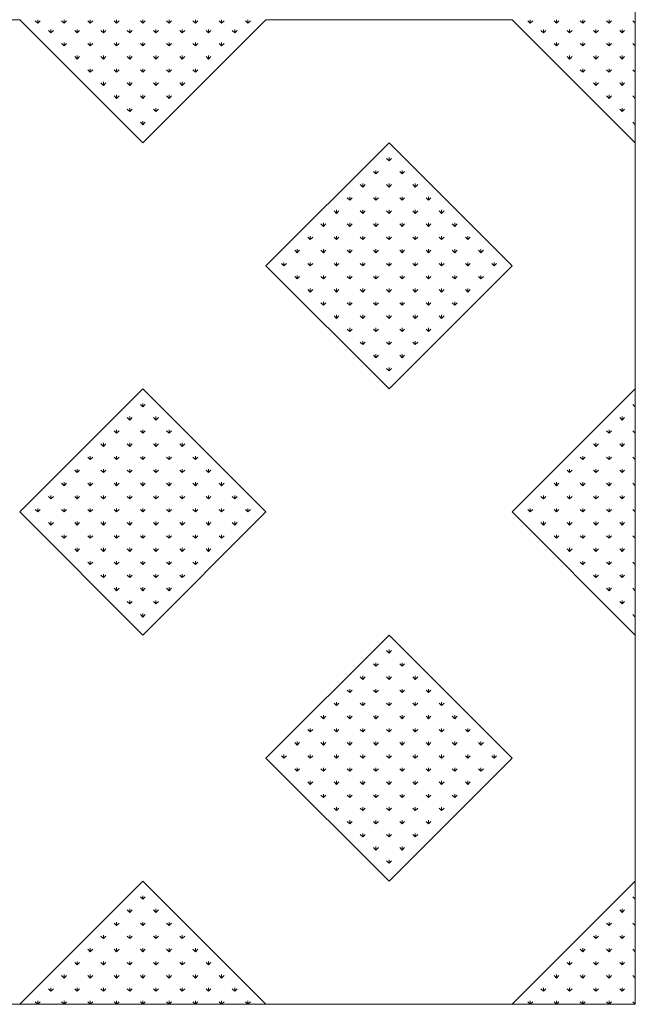
# Model space of a CAD drawing. Units: inches. Extents: x -375 to 10285, y -2258 to 1288.
# Drawn here: x 1680 to 2012, y -745 to -214 of the extents above; entities that cross this region are included whole.
import ezdxf
from ezdxf.xclip import XClip

# ---------------------------------------------------------------- set-up
doc = ezdxf.new("R2010")
doc.units = ezdxf.units.IN
doc.header["$MEASUREMENT"] = 0
doc.header["$XCLIPFRAME"] = 0
doc.layers.add('cao do doi', color=7, linetype='Continuous', lineweight=18)

# ---------------------------------------------------------------- blocks, each defined once
blk = doc.blocks.new('r')
for p, q in [((464.04, 530.33), (331.46, 530.33)), ((464.04, 530.33), (530.33, 464.04)), ((530.33, 464.04), (596.62, 530.33)), ((729.2, 530.33), (596.62, 530.33)), ((729.2, 530.33), (795.5, 464.04)), ((662.91, 464.04), (596.62, 397.75)), ((729.2, 397.75), (662.91, 464.04)), ((596.62, 397.75), (662.91, 331.46)), ((662.91, 331.46), (729.2, 397.75)), ((530.33, 331.46), (464.04, 265.17)), ((596.62, 265.17), (530.33, 331.46)), ((795.5, 331.46), (729.2, 265.17)), ((464.04, 265.17), (530.33, 198.87)), ((530.33, 198.87), (596.62, 265.17)), ((729.2, 265.17), (795.5, 198.87)), ((662.91, 198.87), (596.62, 132.58)), ((729.2, 132.58), (662.91, 198.87)), ((596.62, 132.58), (662.91, 66.29)), ((662.91, 66.29), (729.2, 132.58)), ((530.33, 66.29), (464.04, 0)), ((596.62, 0), (530.33, 66.29)), ((795.5, 66.29), (729.2, 0))]:
    blk.add_line(p, q)
at = {"color": 3}
for p, q in [((473.76, 528.46), (472.44, 529.78)), ((473.76, 528.46), (473.76, 530.33)), ((473.76, 528.46), (475.09, 529.78)), ((480.83, 523.26), (480.83, 525.13)), ((487.9, 528.46), (486.58, 529.78)), ((487.9, 528.46), (487.9, 530.33)), ((487.9, 528.46), (489.23, 529.78)), ((494.97, 523.26), (494.97, 525.13)), ((502.05, 528.46), (500.72, 529.78)), ((502.05, 528.46), (502.05, 530.33)), ((502.05, 528.46), (503.37, 529.78)), ((509.12, 523.26), (509.12, 525.13)), ((516.19, 528.46), (514.86, 529.78)), ((516.19, 528.46), (516.19, 530.33)), ((516.19, 528.46), (517.51, 529.78)), ((523.26, 523.26), (523.26, 525.13)), ((530.33, 528.46), (529, 529.78)), ((530.33, 528.46), (530.33, 530.33)), ((530.33, 528.46), (531.66, 529.78)), ((537.4, 523.26), (537.4, 525.13)), ((544.47, 528.46), (543.15, 529.78)), ((544.47, 528.46), (544.47, 530.33)), ((544.47, 528.46), (545.8, 529.78)), ((551.54, 523.26), (551.54, 525.13)), ((558.61, 528.46), (557.29, 529.78)), ((558.61, 528.46), (558.61, 530.33)), ((558.61, 528.46), (559.94, 529.78)), ((565.69, 523.26), (565.69, 525.13)), ((572.76, 528.46), (571.43, 529.78)), ((572.76, 528.46), (572.76, 530.33)), ((572.76, 528.46), (574.08, 529.78)), ((579.83, 523.26), (579.83, 525.13)), ((586.9, 528.46), (585.57, 529.78)), ((586.9, 528.46), (586.9, 530.33)), ((586.9, 528.46), (588.22, 529.78)), ((738.93, 528.46), (737.6, 529.78)), ((738.93, 528.46), (738.93, 530.33)), ((738.93, 528.46), (740.25, 529.78)), ((746, 523.26), (746, 525.13)), ((753.07, 528.46), (751.74, 529.78)), ((753.07, 528.46), (753.07, 530.33)), ((753.07, 528.46), (754.39, 529.78)), ((760.14, 523.26), (760.14, 525.13)), ((767.21, 528.46), (765.89, 529.78)), ((767.21, 528.46), (767.21, 530.33)), ((767.21, 528.46), (768.54, 529.78)), ((774.28, 523.26), (774.28, 525.13)), ((781.35, 528.46), (780.03, 529.78)), ((781.35, 528.46), (781.35, 530.33)), ((781.35, 528.46), (782.68, 529.78)), ((788.42, 523.26), (788.42, 525.13)), ((795.5, 528.46), (794.17, 529.78)), ((480.83, 523.26), (479.51, 524.58)), ((480.83, 523.26), (482.16, 524.58)), ((494.97, 523.26), (493.65, 524.58)), ((494.97, 523.26), (496.3, 524.58)), ((509.12, 523.26), (507.79, 524.58)), ((509.12, 523.26), (510.44, 524.58)), ((523.26, 523.26), (521.93, 524.58)), ((523.26, 523.26), (524.58, 524.58)), ((537.4, 523.26), (536.08, 524.58)), ((537.4, 523.26), (538.73, 524.58)), ((551.54, 523.26), (550.22, 524.58)), ((551.54, 523.26), (552.87, 524.58)), ((565.69, 523.26), (564.36, 524.58)), ((565.69, 523.26), (567.01, 524.58)), ((579.83, 523.26), (578.5, 524.58)), ((579.83, 523.26), (581.15, 524.58)), ((746, 523.26), (744.67, 524.58)), ((746, 523.26), (747.32, 524.58)), ((760.14, 523.26), (758.81, 524.58)), ((760.14, 523.26), (761.47, 524.58)), ((774.28, 523.26), (772.96, 524.58)), ((774.28, 523.26), (775.61, 524.58)), ((788.42, 523.26), (787.1, 524.58)), ((788.42, 523.26), (789.75, 524.58)), ((487.9, 516.19), (486.58, 517.51)), ((487.9, 516.19), (487.9, 518.06)), ((487.9, 516.19), (489.23, 517.51)), ((502.05, 516.19), (500.72, 517.51)), ((502.05, 516.19), (502.05, 518.06)), ((502.05, 516.19), (503.37, 517.51)), ((516.19, 516.19), (514.86, 517.51)), ((516.19, 516.19), (516.19, 518.06)), ((516.19, 516.19), (517.51, 517.51)), ((530.33, 516.19), (529, 517.51)), ((530.33, 516.19), (530.33, 518.06)), ((530.33, 516.19), (531.66, 517.51)), ((544.47, 516.19), (543.15, 517.51)), ((544.47, 516.19), (544.47, 518.06)), ((544.47, 516.19), (545.8, 517.51)), ((558.61, 516.19), (557.29, 517.51)), ((558.61, 516.19), (558.61, 518.06)), ((558.61, 516.19), (559.94, 517.51)), ((572.76, 516.19), (571.43, 517.51)), ((572.76, 516.19), (572.76, 518.06)), ((572.76, 516.19), (574.08, 517.51)), ((753.07, 516.19), (751.74, 517.51)), ((753.07, 516.19), (753.07, 518.06)), ((753.07, 516.19), (754.39, 517.51)), ((767.21, 516.19), (765.89, 517.51)), ((767.21, 516.19), (767.21, 518.06)), ((767.21, 516.19), (768.54, 517.51)), ((781.35, 516.19), (780.03, 517.51)), ((781.35, 516.19), (781.35, 518.06)), ((781.35, 516.19), (782.68, 517.51)), ((795.5, 516.19), (794.17, 517.51)), ((494.97, 509.12), (493.65, 510.44)), ((494.97, 509.12), (494.97, 510.99)), ((494.97, 509.12), (496.3, 510.44)), ((509.12, 509.12), (507.79, 510.44)), ((509.12, 509.12), (509.12, 510.99)), ((509.12, 509.12), (510.44, 510.44)), ((523.26, 509.12), (521.93, 510.44)), ((523.26, 509.12), (523.26, 510.99)), ((523.26, 509.12), (524.58, 510.44)), ((537.4, 509.12), (536.08, 510.44)), ((537.4, 509.12), (537.4, 510.99)), ((537.4, 509.12), (538.73, 510.44)), ((551.54, 509.12), (550.22, 510.44)), ((551.54, 509.12), (551.54, 510.99)), ((551.54, 509.12), (552.87, 510.44)), ((565.69, 509.12), (564.36, 510.44)), ((565.69, 509.12), (565.69, 510.99)), ((565.69, 509.12), (567.01, 510.44)), ((760.14, 509.12), (758.81, 510.44)), ((760.14, 509.12), (760.14, 510.99)), ((760.14, 509.12), (761.47, 510.44)), ((774.28, 509.12), (772.96, 510.44)), ((774.28, 509.12), (774.28, 510.99)), ((774.28, 509.12), (775.61, 510.44)), ((788.42, 509.12), (787.1, 510.44)), ((788.42, 509.12), (788.42, 510.99)), ((788.42, 509.12), (789.75, 510.44)), ((502.05, 502.05), (502.05, 503.92)), ((516.19, 502.05), (516.19, 503.92)), ((530.33, 502.05), (530.33, 503.92)), ((544.47, 502.05), (544.47, 503.92)), ((558.61, 502.05), (558.61, 503.92)), ((767.21, 502.05), (767.21, 503.92)), ((781.35, 502.05), (781.35, 503.92)), ((502.05, 502.05), (500.72, 503.37)), ((502.05, 502.05), (503.37, 503.37)), ((516.19, 502.05), (514.86, 503.37)), ((516.19, 502.05), (517.51, 503.37)), ((530.33, 502.05), (529, 503.37)), ((530.33, 502.05), (531.66, 503.37)), ((544.47, 502.05), (543.15, 503.37)), ((544.47, 502.05), (545.8, 503.37)), ((558.61, 502.05), (557.29, 503.37)), ((558.61, 502.05), (559.94, 503.37)), ((767.21, 502.05), (765.89, 503.37)), ((767.21, 502.05), (768.54, 503.37)), ((781.35, 502.05), (780.03, 503.37)), ((781.35, 502.05), (782.68, 503.37)), ((795.5, 502.05), (794.17, 503.37)), ((509.12, 494.97), (507.79, 496.3)), ((509.12, 494.97), (509.12, 496.85)), ((509.12, 494.97), (510.44, 496.3)), ((523.26, 494.97), (521.93, 496.3)), ((523.26, 494.97), (523.26, 496.85)), ((523.26, 494.97), (524.58, 496.3)), ((537.4, 494.97), (536.08, 496.3)), ((537.4, 494.97), (537.4, 496.85)), ((537.4, 494.97), (538.73, 496.3)), ((551.54, 494.97), (550.22, 496.3)), ((551.54, 494.97), (551.54, 496.85)), ((551.54, 494.97), (552.87, 496.3)), ((774.28, 494.97), (772.96, 496.3)), ((774.28, 494.97), (774.28, 496.85)), ((774.28, 494.97), (775.61, 496.3)), ((788.42, 494.97), (787.1, 496.3)), ((788.42, 494.97), (788.42, 496.85)), ((788.42, 494.97), (789.75, 496.3)), ((516.19, 487.9), (514.86, 489.23)), ((516.19, 487.9), (516.19, 489.78)), ((516.19, 487.9), (517.51, 489.23)), ((530.33, 487.9), (529, 489.23)), ((530.33, 487.9), (530.33, 489.78)), ((530.33, 487.9), (531.66, 489.23)), ((544.47, 487.9), (543.15, 489.23)), ((544.47, 487.9), (544.47, 489.78)), ((544.47, 487.9), (545.8, 489.23)), ((781.35, 487.9), (780.03, 489.23)), ((781.35, 487.9), (781.35, 489.78)), ((781.35, 487.9), (782.68, 489.23)), ((795.5, 487.9), (794.17, 489.23)), ((523.26, 480.83), (523.26, 482.71)), ((537.4, 480.83), (537.4, 482.71)), ((788.42, 480.83), (788.42, 482.71)), ((523.26, 480.83), (521.93, 482.16)), ((523.26, 480.83), (524.58, 482.16)), ((537.4, 480.83), (536.08, 482.16)), ((537.4, 480.83), (538.73, 482.16)), ((788.42, 480.83), (787.1, 482.16)), ((788.42, 480.83), (789.75, 482.16)), ((530.33, 473.76), (529, 475.09)), ((530.33, 473.76), (530.33, 475.64)), ((530.33, 473.76), (531.66, 475.09)), ((795.5, 473.76), (794.17, 475.09)), ((662.91, 454.32), (662.91, 456.19)), ((662.91, 454.32), (661.59, 455.64)), ((662.91, 454.32), (664.24, 455.64)), ((655.84, 447.25), (654.52, 448.57)), ((655.84, 447.25), (655.84, 449.12)), ((655.84, 447.25), (657.17, 448.57)), ((669.98, 447.25), (668.66, 448.57)), ((669.98, 447.25), (669.98, 449.12)), ((669.98, 447.25), (671.31, 448.57)), ((648.77, 440.17), (647.44, 441.5)), ((648.77, 440.17), (648.77, 442.05)), ((648.77, 440.17), (650.1, 441.5)), ((662.91, 440.17), (661.59, 441.5)), ((662.91, 440.17), (662.91, 442.05)), ((662.91, 440.17), (664.24, 441.5)), ((677.05, 440.17), (675.73, 441.5)), ((677.05, 440.17), (677.05, 442.05)), ((677.05, 440.17), (678.38, 441.5)), ((641.7, 433.1), (641.7, 434.98)), ((655.84, 433.1), (655.84, 434.98)), ((669.98, 433.1), (669.98, 434.98)), ((684.13, 433.1), (684.13, 434.98)), ((641.7, 433.1), (640.37, 434.43)), ((641.7, 433.1), (643.03, 434.43)), ((655.84, 433.1), (654.52, 434.43)), ((655.84, 433.1), (657.17, 434.43)), ((669.98, 433.1), (668.66, 434.43)), ((669.98, 433.1), (671.31, 434.43)), ((684.13, 433.1), (682.8, 434.43)), ((684.13, 433.1), (685.45, 434.43)), ((634.63, 426.03), (633.3, 427.36)), ((634.63, 426.03), (634.63, 427.91)), ((634.63, 426.03), (635.95, 427.36)), ((648.77, 426.03), (647.44, 427.36)), ((648.77, 426.03), (648.77, 427.91)), ((648.77, 426.03), (650.1, 427.36)), ((662.91, 426.03), (661.59, 427.36)), ((662.91, 426.03), (662.91, 427.91)), ((662.91, 426.03), (664.24, 427.36)), ((677.05, 426.03), (675.73, 427.36)), ((677.05, 426.03), (677.05, 427.91)), ((677.05, 426.03), (678.38, 427.36)), ((691.2, 426.03), (689.87, 427.36)), ((691.2, 426.03), (691.2, 427.91)), ((691.2, 426.03), (692.52, 427.36)), ((627.56, 418.96), (626.23, 420.29)), ((627.56, 418.96), (627.56, 420.84)), ((627.56, 418.96), (628.88, 420.29)), ((641.7, 418.96), (640.37, 420.29)), ((641.7, 418.96), (641.7, 420.84)), ((641.7, 418.96), (643.03, 420.29)), ((655.84, 418.96), (654.52, 420.29)), ((655.84, 418.96), (655.84, 420.84)), ((655.84, 418.96), (657.17, 420.29)), ((669.98, 418.96), (668.66, 420.29)), ((669.98, 418.96), (669.98, 420.84)), ((669.98, 418.96), (671.31, 420.29)), ((684.13, 418.96), (682.8, 420.29)), ((684.13, 418.96), (684.13, 420.84)), ((684.13, 418.96), (685.45, 420.29)), ((698.27, 418.96), (696.94, 420.29)), ((698.27, 418.96), (698.27, 420.84)), ((698.27, 418.96), (699.59, 420.29)), ((620.49, 411.89), (620.49, 413.76)), ((634.63, 411.89), (634.63, 413.76)), ((648.77, 411.89), (648.77, 413.76)), ((662.91, 411.89), (662.91, 413.76)), ((677.05, 411.89), (677.05, 413.76)), ((691.2, 411.89), (691.2, 413.76)), ((705.34, 411.89), (705.34, 413.76)), ((620.49, 411.89), (619.16, 413.22)), ((620.49, 411.89), (621.81, 413.22)), ((634.63, 411.89), (633.3, 413.22)), ((634.63, 411.89), (635.95, 413.22)), ((648.77, 411.89), (647.44, 413.22)), ((648.77, 411.89), (650.1, 413.22)), ((662.91, 411.89), (661.59, 413.22)), ((662.91, 411.89), (664.24, 413.22)), ((677.05, 411.89), (675.73, 413.22)), ((677.05, 411.89), (678.38, 413.22)), ((691.2, 411.89), (689.87, 413.22)), ((691.2, 411.89), (692.52, 413.22)), ((705.34, 411.89), (704.01, 413.22)), ((705.34, 411.89), (706.66, 413.22)), ((613.42, 404.82), (612.09, 406.14)), ((613.42, 404.82), (613.42, 406.69)), ((613.42, 404.82), (614.74, 406.14)), ((627.56, 404.82), (626.23, 406.14)), ((627.56, 404.82), (627.56, 406.69)), ((627.56, 404.82), (628.88, 406.14)), ((641.7, 404.82), (640.37, 406.14)), ((641.7, 404.82), (641.7, 406.69)), ((641.7, 404.82), (643.03, 406.14)), ((655.84, 404.82), (654.52, 406.14)), ((655.84, 404.82), (655.84, 406.69)), ((655.84, 404.82), (657.17, 406.14)), ((669.98, 404.82), (668.66, 406.14)), ((669.98, 404.82), (669.98, 406.69)), ((669.98, 404.82), (671.31, 406.14)), ((684.13, 404.82), (682.8, 406.14)), ((684.13, 404.82), (684.13, 406.69)), ((684.13, 404.82), (685.45, 406.14)), ((698.27, 404.82), (696.94, 406.14)), ((698.27, 404.82), (698.27, 406.69)), ((698.27, 404.82), (699.59, 406.14)), ((712.41, 404.82), (711.08, 406.14)), ((712.41, 404.82), (712.41, 406.69)), ((712.41, 404.82), (713.74, 406.14)), ((606.34, 397.75), (605.02, 399.07)), ((606.34, 397.75), (606.34, 399.62)), ((606.34, 397.75), (607.67, 399.07)), ((620.49, 397.75), (619.16, 399.07)), ((620.49, 397.75), (620.49, 399.62)), ((620.49, 397.75), (621.81, 399.07)), ((634.63, 397.75), (633.3, 399.07)), ((634.63, 397.75), (634.63, 399.62)), ((634.63, 397.75), (635.95, 399.07)), ((648.77, 397.75), (647.44, 399.07)), ((648.77, 397.75), (648.77, 399.62)), ((648.77, 397.75), (650.1, 399.07)), ((662.91, 397.75), (661.59, 399.07)), ((662.91, 397.75), (662.91, 399.62)), ((662.91, 397.75), (664.24, 399.07)), ((677.05, 397.75), (675.73, 399.07)), ((677.05, 397.75), (677.05, 399.62)), ((677.05, 397.75), (678.38, 399.07)), ((691.2, 397.75), (689.87, 399.07)), ((691.2, 397.75), (691.2, 399.62)), ((691.2, 397.75), (692.52, 399.07)), ((705.34, 397.75), (704.01, 399.07)), ((705.34, 397.75), (705.34, 399.62)), ((705.34, 397.75), (706.66, 399.07)), ((719.48, 397.75), (718.16, 399.07)), ((719.48, 397.75), (719.48, 399.62)), ((719.48, 397.75), (720.81, 399.07)), ((613.42, 390.68), (613.42, 392.55)), ((627.56, 390.68), (627.56, 392.55)), ((641.7, 390.68), (641.7, 392.55)), ((655.84, 390.68), (655.84, 392.55)), ((669.98, 390.68), (669.98, 392.55)), ((684.13, 390.68), (684.13, 392.55)), ((698.27, 390.68), (698.27, 392.55)), ((712.41, 390.68), (712.41, 392.55)), ((613.42, 390.68), (612.09, 392)), ((613.42, 390.68), (614.74, 392)), ((627.56, 390.68), (626.23, 392)), ((627.56, 390.68), (628.88, 392)), ((641.7, 390.68), (640.37, 392)), ((641.7, 390.68), (643.03, 392)), ((655.84, 390.68), (654.52, 392)), ((655.84, 390.68), (657.17, 392)), ((669.98, 390.68), (668.66, 392)), ((669.98, 390.68), (671.31, 392)), ((684.13, 390.68), (682.8, 392)), ((684.13, 390.68), (685.45, 392)), ((698.27, 390.68), (696.94, 392)), ((698.27, 390.68), (699.59, 392)), ((712.41, 390.68), (711.08, 392)), ((712.41, 390.68), (713.74, 392)), ((620.49, 383.61), (619.16, 384.93)), ((620.49, 383.61), (620.49, 385.48)), ((620.49, 383.61), (621.81, 384.93)), ((634.63, 383.61), (633.3, 384.93)), ((634.63, 383.61), (634.63, 385.48)), ((634.63, 383.61), (635.95, 384.93)), ((648.77, 383.61), (647.44, 384.93)), ((648.77, 383.61), (648.77, 385.48)), ((648.77, 383.61), (650.1, 384.93)), ((662.91, 383.61), (661.59, 384.93)), ((662.91, 383.61), (662.91, 385.48)), ((662.91, 383.61), (664.24, 384.93)), ((677.05, 383.61), (675.73, 384.93)), ((677.05, 383.61), (677.05, 385.48)), ((677.05, 383.61), (678.38, 384.93)), ((691.2, 383.61), (689.87, 384.93)), ((691.2, 383.61), (691.2, 385.48)), ((691.2, 383.61), (692.52, 384.93)), ((705.34, 383.61), (704.01, 384.93)), ((705.34, 383.61), (705.34, 385.48)), ((705.34, 383.61), (706.66, 384.93)), ((627.56, 376.53), (626.23, 377.86)), ((627.56, 376.53), (627.56, 378.41)), ((627.56, 376.53), (628.88, 377.86)), ((641.7, 376.53), (640.37, 377.86)), ((641.7, 376.53), (641.7, 378.41)), ((641.7, 376.53), (643.03, 377.86)), ((655.84, 376.53), (654.52, 377.86)), ((655.84, 376.53), (655.84, 378.41)), ((655.84, 376.53), (657.17, 377.86)), ((669.98, 376.53), (668.66, 377.86)), ((669.98, 376.53), (669.98, 378.41)), ((669.98, 376.53), (671.31, 377.86)), ((684.13, 376.53), (682.8, 377.86)), ((684.13, 376.53), (684.13, 378.41)), ((684.13, 376.53), (685.45, 377.86)), ((698.27, 376.53), (696.94, 377.86)), ((698.27, 376.53), (698.27, 378.41)), ((698.27, 376.53), (699.59, 377.86)), ((634.63, 369.46), (634.63, 371.34)), ((648.77, 369.46), (648.77, 371.34)), ((662.91, 369.46), (662.91, 371.34)), ((677.05, 369.46), (677.05, 371.34)), ((691.2, 369.46), (691.2, 371.34)), ((634.63, 369.46), (633.3, 370.79)), ((634.63, 369.46), (635.95, 370.79)), ((648.77, 369.46), (647.44, 370.79)), ((648.77, 369.46), (650.1, 370.79)), ((662.91, 369.46), (661.59, 370.79)), ((662.91, 369.46), (664.24, 370.79)), ((677.05, 369.46), (675.73, 370.79)), ((677.05, 369.46), (678.38, 370.79)), ((691.2, 369.46), (689.87, 370.79)), ((691.2, 369.46), (692.52, 370.79)), ((641.7, 362.39), (640.37, 363.72)), ((641.7, 362.39), (641.7, 364.27)), ((641.7, 362.39), (643.03, 363.72)), ((655.84, 362.39), (654.52, 363.72)), ((655.84, 362.39), (655.84, 364.27)), ((655.84, 362.39), (657.17, 363.72)), ((669.98, 362.39), (668.66, 363.72)), ((669.98, 362.39), (669.98, 364.27)), ((669.98, 362.39), (671.31, 363.72)), ((684.13, 362.39), (682.8, 363.72)), ((684.13, 362.39), (684.13, 364.27)), ((684.13, 362.39), (685.45, 363.72)), ((648.77, 355.32), (647.44, 356.65)), ((648.77, 355.32), (648.77, 357.2)), ((648.77, 355.32), (650.1, 356.65)), ((662.91, 355.32), (661.59, 356.65)), ((662.91, 355.32), (662.91, 357.2)), ((662.91, 355.32), (664.24, 356.65)), ((677.05, 355.32), (675.73, 356.65)), ((677.05, 355.32), (677.05, 357.2)), ((677.05, 355.32), (678.38, 356.65)), ((655.84, 348.25), (655.84, 350.13)), ((669.98, 348.25), (669.98, 350.13)), ((655.84, 348.25), (654.52, 349.58)), ((655.84, 348.25), (657.17, 349.58)), ((669.98, 348.25), (668.66, 349.58)), ((669.98, 348.25), (671.31, 349.58)), ((662.91, 341.18), (661.59, 342.5)), ((662.91, 341.18), (662.91, 343.05)), ((662.91, 341.18), (664.24, 342.5)), ((530.33, 321.73), (530.33, 323.61)), ((530.33, 321.73), (529, 323.06)), ((530.33, 321.73), (531.66, 323.06)), ((795.5, 321.73), (794.17, 323.06)), ((523.26, 314.66), (521.93, 315.99)), ((523.26, 314.66), (523.26, 316.54)), ((523.26, 314.66), (524.58, 315.99)), ((537.4, 314.66), (536.08, 315.99)), ((537.4, 314.66), (537.4, 316.54)), ((537.4, 314.66), (538.73, 315.99)), ((788.42, 314.66), (787.1, 315.99)), ((788.42, 314.66), (788.42, 316.54)), ((788.42, 314.66), (789.75, 315.99)), ((516.19, 307.59), (514.86, 308.92)), ((516.19, 307.59), (516.19, 309.47)), ((516.19, 307.59), (517.51, 308.92)), ((530.33, 307.59), (529, 308.92)), ((530.33, 307.59), (530.33, 309.47)), ((530.33, 307.59), (531.66, 308.92)), ((544.47, 307.59), (543.15, 308.92)), ((544.47, 307.59), (544.47, 309.47)), ((544.47, 307.59), (545.8, 308.92)), ((781.35, 307.59), (780.03, 308.92)), ((781.35, 307.59), (781.35, 309.47)), ((781.35, 307.59), (782.68, 308.92)), ((795.5, 307.59), (794.17, 308.92)), ((509.12, 300.52), (509.12, 302.4)), ((523.26, 300.52), (523.26, 302.4)), ((537.4, 300.52), (537.4, 302.4)), ((551.54, 300.52), (551.54, 302.4)), ((774.28, 300.52), (774.28, 302.4)), ((788.42, 300.52), (788.42, 302.4)), ((509.12, 300.52), (507.79, 301.85)), ((509.12, 300.52), (510.44, 301.85)), ((523.26, 300.52), (521.93, 301.85)), ((523.26, 300.52), (524.58, 301.85)), ((537.4, 300.52), (536.08, 301.85)), ((537.4, 300.52), (538.73, 301.85)), ((551.54, 300.52), (550.22, 301.85)), ((551.54, 300.52), (552.87, 301.85)), ((774.28, 300.52), (772.96, 301.85)), ((774.28, 300.52), (775.61, 301.85)), ((788.42, 300.52), (787.1, 301.85)), ((788.42, 300.52), (789.75, 301.85)), ((502.05, 293.45), (500.72, 294.78)), ((502.05, 293.45), (502.05, 295.32)), ((502.05, 293.45), (503.37, 294.78)), ((516.19, 293.45), (514.86, 294.78)), ((516.19, 293.45), (516.19, 295.32)), ((516.19, 293.45), (517.51, 294.78)), ((530.33, 293.45), (529, 294.78)), ((530.33, 293.45), (530.33, 295.32)), ((530.33, 293.45), (531.66, 294.78)), ((544.47, 293.45), (543.15, 294.78)), ((544.47, 293.45), (544.47, 295.32)), ((544.47, 293.45), (545.8, 294.78)), ((558.61, 293.45), (557.29, 294.78)), ((558.61, 293.45), (558.61, 295.32)), ((558.61, 293.45), (559.94, 294.78)), ((767.21, 293.45), (765.89, 294.78)), ((767.21, 293.45), (767.21, 295.32)), ((767.21, 293.45), (768.54, 294.78)), ((781.35, 293.45), (780.03, 294.78)), ((781.35, 293.45), (781.35, 295.32)), ((781.35, 293.45), (782.68, 294.78)), ((795.5, 293.45), (794.17, 294.78)), ((494.97, 286.38), (493.65, 287.7)), ((494.97, 286.38), (494.97, 288.25)), ((494.97, 286.38), (496.3, 287.7)), ((509.12, 286.38), (507.79, 287.7)), ((509.12, 286.38), (509.12, 288.25)), ((509.12, 286.38), (510.44, 287.7)), ((523.26, 286.38), (521.93, 287.7)), ((523.26, 286.38), (523.26, 288.25)), ((523.26, 286.38), (524.58, 287.7)), ((537.4, 286.38), (536.08, 287.7)), ((537.4, 286.38), (537.4, 288.25)), ((537.4, 286.38), (538.73, 287.7)), ((551.54, 286.38), (550.22, 287.7)), ((551.54, 286.38), (551.54, 288.25)), ((551.54, 286.38), (552.87, 287.7)), ((565.69, 286.38), (564.36, 287.7)), ((565.69, 286.38), (565.69, 288.25)), ((565.69, 286.38), (567.01, 287.7)), ((760.14, 286.38), (758.81, 287.7)), ((760.14, 286.38), (760.14, 288.25)), ((760.14, 286.38), (761.47, 287.7)), ((774.28, 286.38), (772.96, 287.7)), ((774.28, 286.38), (774.28, 288.25)), ((774.28, 286.38), (775.61, 287.7)), ((788.42, 286.38), (787.1, 287.7)), ((788.42, 286.38), (788.42, 288.25)), ((788.42, 286.38), (789.75, 287.7)), ((487.9, 279.31), (487.9, 281.18)), ((502.05, 279.31), (502.05, 281.18)), ((516.19, 279.31), (516.19, 281.18)), ((530.33, 279.31), (530.33, 281.18)), ((544.47, 279.31), (544.47, 281.18)), ((558.61, 279.31), (558.61, 281.18)), ((572.76, 279.31), (572.76, 281.18)), ((753.07, 279.31), (753.07, 281.18)), ((767.21, 279.31), (767.21, 281.18)), ((781.35, 279.31), (781.35, 281.18)), ((487.9, 279.31), (486.58, 280.63)), ((487.9, 279.31), (489.23, 280.63)), ((502.05, 279.31), (500.72, 280.63)), ((502.05, 279.31), (503.37, 280.63)), ((516.19, 279.31), (514.86, 280.63)), ((516.19, 279.31), (517.51, 280.63)), ((530.33, 279.31), (529, 280.63)), ((530.33, 279.31), (531.66, 280.63)), ((544.47, 279.31), (543.15, 280.63)), ((544.47, 279.31), (545.8, 280.63)), ((558.61, 279.31), (557.29, 280.63)), ((558.61, 279.31), (559.94, 280.63)), ((572.76, 279.31), (571.43, 280.63)), ((572.76, 279.31), (574.08, 280.63)), ((753.07, 279.31), (751.74, 280.63)), ((753.07, 279.31), (754.39, 280.63)), ((767.21, 279.31), (765.89, 280.63)), ((767.21, 279.31), (768.54, 280.63)), ((781.35, 279.31), (780.03, 280.63)), ((781.35, 279.31), (782.68, 280.63)), ((795.5, 279.31), (794.17, 280.63)), ((480.83, 272.24), (479.51, 273.56)), ((480.83, 272.24), (480.83, 274.11)), ((480.83, 272.24), (482.16, 273.56)), ((494.97, 272.24), (493.65, 273.56)), ((494.97, 272.24), (494.97, 274.11)), ((494.97, 272.24), (496.3, 273.56)), ((509.12, 272.24), (507.79, 273.56)), ((509.12, 272.24), (509.12, 274.11)), ((509.12, 272.24), (510.44, 273.56)), ((523.26, 272.24), (521.93, 273.56)), ((523.26, 272.24), (523.26, 274.11)), ((523.26, 272.24), (524.58, 273.56)), ((537.4, 272.24), (536.08, 273.56)), ((537.4, 272.24), (537.4, 274.11)), ((537.4, 272.24), (538.73, 273.56)), ((551.54, 272.24), (550.22, 273.56)), ((551.54, 272.24), (551.54, 274.11)), ((551.54, 272.24), (552.87, 273.56)), ((565.69, 272.24), (564.36, 273.56)), ((565.69, 272.24), (565.69, 274.11)), ((565.69, 272.24), (567.01, 273.56)), ((579.83, 272.24), (578.5, 273.56)), ((579.83, 272.24), (579.83, 274.11)), ((579.83, 272.24), (581.15, 273.56)), ((746, 272.24), (744.67, 273.56)), ((746, 272.24), (746, 274.11)), ((746, 272.24), (747.32, 273.56)), ((760.14, 272.24), (758.81, 273.56)), ((760.14, 272.24), (760.14, 274.11)), ((760.14, 272.24), (761.47, 273.56)), ((774.28, 272.24), (772.96, 273.56)), ((774.28, 272.24), (774.28, 274.11)), ((774.28, 272.24), (775.61, 273.56)), ((788.42, 272.24), (787.1, 273.56)), ((788.42, 272.24), (788.42, 274.11)), ((788.42, 272.24), (789.75, 273.56)), ((473.76, 265.17), (472.44, 266.49)), ((473.76, 265.17), (473.76, 267.04)), ((473.76, 265.17), (475.09, 266.49)), ((487.9, 265.17), (486.58, 266.49)), ((487.9, 265.17), (487.9, 267.04)), ((487.9, 265.17), (489.23, 266.49)), ((502.05, 265.17), (500.72, 266.49)), ((502.05, 265.17), (502.05, 267.04)), ((502.05, 265.17), (503.37, 266.49)), ((516.19, 265.17), (514.86, 266.49)), ((516.19, 265.17), (516.19, 267.04)), ((516.19, 265.17), (517.51, 266.49)), ((530.33, 265.17), (529, 266.49)), ((530.33, 265.17), (530.33, 267.04)), ((530.33, 265.17), (531.66, 266.49)), ((544.47, 265.17), (543.15, 266.49)), ((544.47, 265.17), (544.47, 267.04)), ((544.47, 265.17), (545.8, 266.49)), ((558.61, 265.17), (557.29, 266.49)), ((558.61, 265.17), (558.61, 267.04)), ((558.61, 265.17), (559.94, 266.49)), ((572.76, 265.17), (571.43, 266.49)), ((572.76, 265.17), (572.76, 267.04)), ((572.76, 265.17), (574.08, 266.49)), ((586.9, 265.17), (585.57, 266.49)), ((586.9, 265.17), (586.9, 267.04)), ((586.9, 265.17), (588.22, 266.49)), ((738.93, 265.17), (737.6, 266.49)), ((738.93, 265.17), (738.93, 267.04)), ((738.93, 265.17), (740.25, 266.49)), ((753.07, 265.17), (751.74, 266.49)), ((753.07, 265.17), (753.07, 267.04)), ((753.07, 265.17), (754.39, 266.49)), ((767.21, 265.17), (765.89, 266.49)), ((767.21, 265.17), (767.21, 267.04)), ((767.21, 265.17), (768.54, 266.49)), ((781.35, 265.17), (780.03, 266.49)), ((781.35, 265.17), (781.35, 267.04)), ((781.35, 265.17), (782.68, 266.49)), ((795.5, 265.17), (794.17, 266.49)), ((480.83, 258.09), (480.83, 259.97)), ((494.97, 258.09), (494.97, 259.97)), ((509.12, 258.09), (509.12, 259.97)), ((523.26, 258.09), (523.26, 259.97)), ((537.4, 258.09), (537.4, 259.97)), ((551.54, 258.09), (551.54, 259.97)), ((565.69, 258.09), (565.69, 259.97)), ((579.83, 258.09), (579.83, 259.97)), ((746, 258.09), (746, 259.97)), ((760.14, 258.09), (760.14, 259.97)), ((774.28, 258.09), (774.28, 259.97)), ((788.42, 258.09), (788.42, 259.97)), ((480.83, 258.09), (479.51, 259.42)), ((480.83, 258.09), (482.16, 259.42)), ((494.97, 258.09), (493.65, 259.42)), ((494.97, 258.09), (496.3, 259.42)), ((509.12, 258.09), (507.79, 259.42)), ((509.12, 258.09), (510.44, 259.42)), ((523.26, 258.09), (521.93, 259.42)), ((523.26, 258.09), (524.58, 259.42)), ((537.4, 258.09), (536.08, 259.42)), ((537.4, 258.09), (538.73, 259.42)), ((551.54, 258.09), (550.22, 259.42)), ((551.54, 258.09), (552.87, 259.42)), ((565.69, 258.09), (564.36, 259.42)), ((565.69, 258.09), (567.01, 259.42)), ((579.83, 258.09), (578.5, 259.42)), ((579.83, 258.09), (581.15, 259.42)), ((746, 258.09), (744.67, 259.42)), ((746, 258.09), (747.32, 259.42)), ((760.14, 258.09), (758.81, 259.42)), ((760.14, 258.09), (761.47, 259.42)), ((774.28, 258.09), (772.96, 259.42)), ((774.28, 258.09), (775.61, 259.42)), ((788.42, 258.09), (787.1, 259.42)), ((788.42, 258.09), (789.75, 259.42)), ((487.9, 251.02), (486.58, 252.35)), ((487.9, 251.02), (487.9, 252.9)), ((487.9, 251.02), (489.23, 252.35)), ((502.05, 251.02), (500.72, 252.35)), ((502.05, 251.02), (502.05, 252.9)), ((502.05, 251.02), (503.37, 252.35)), ((516.19, 251.02), (514.86, 252.35)), ((516.19, 251.02), (516.19, 252.9)), ((516.19, 251.02), (517.51, 252.35)), ((530.33, 251.02), (529, 252.35)), ((530.33, 251.02), (530.33, 252.9)), ((530.33, 251.02), (531.66, 252.35)), ((544.47, 251.02), (543.15, 252.35)), ((544.47, 251.02), (544.47, 252.9)), ((544.47, 251.02), (545.8, 252.35)), ((558.61, 251.02), (557.29, 252.35)), ((558.61, 251.02), (558.61, 252.9)), ((558.61, 251.02), (559.94, 252.35)), ((572.76, 251.02), (571.43, 252.35)), ((572.76, 251.02), (572.76, 252.9)), ((572.76, 251.02), (574.08, 252.35)), ((753.07, 251.02), (751.74, 252.35)), ((753.07, 251.02), (753.07, 252.9)), ((753.07, 251.02), (754.39, 252.35)), ((767.21, 251.02), (765.89, 252.35)), ((767.21, 251.02), (767.21, 252.9)), ((767.21, 251.02), (768.54, 252.35)), ((781.35, 251.02), (780.03, 252.35)), ((781.35, 251.02), (781.35, 252.9)), ((781.35, 251.02), (782.68, 252.35)), ((795.5, 251.02), (794.17, 252.35)), ((494.97, 243.95), (493.65, 245.28)), ((494.97, 243.95), (494.97, 245.83)), ((494.97, 243.95), (496.3, 245.28)), ((509.12, 243.95), (507.79, 245.28)), ((509.12, 243.95), (509.12, 245.83)), ((509.12, 243.95), (510.44, 245.28)), ((523.26, 243.95), (521.93, 245.28)), ((523.26, 243.95), (523.26, 245.83)), ((523.26, 243.95), (524.58, 245.28)), ((537.4, 243.95), (536.08, 245.28)), ((537.4, 243.95), (537.4, 245.83)), ((537.4, 243.95), (538.73, 245.28)), ((551.54, 243.95), (550.22, 245.28)), ((551.54, 243.95), (551.54, 245.83)), ((551.54, 243.95), (552.87, 245.28)), ((565.69, 243.95), (564.36, 245.28)), ((565.69, 243.95), (565.69, 245.83)), ((565.69, 243.95), (567.01, 245.28)), ((760.14, 243.95), (758.81, 245.28)), ((760.14, 243.95), (760.14, 245.83)), ((760.14, 243.95), (761.47, 245.28)), ((774.28, 243.95), (772.96, 245.28)), ((774.28, 243.95), (774.28, 245.83)), ((774.28, 243.95), (775.61, 245.28)), ((788.42, 243.95), (787.1, 245.28)), ((788.42, 243.95), (788.42, 245.83)), ((788.42, 243.95), (789.75, 245.28)), ((502.05, 236.88), (502.05, 238.76)), ((516.19, 236.88), (516.19, 238.76)), ((530.33, 236.88), (530.33, 238.76)), ((544.47, 236.88), (544.47, 238.76)), ((558.61, 236.88), (558.61, 238.76)), ((767.21, 236.88), (767.21, 238.76)), ((781.35, 236.88), (781.35, 238.76)), ((502.05, 236.88), (500.72, 238.21)), ((502.05, 236.88), (503.37, 238.21)), ((516.19, 236.88), (514.86, 238.21)), ((516.19, 236.88), (517.51, 238.21)), ((530.33, 236.88), (529, 238.21)), ((530.33, 236.88), (531.66, 238.21)), ((544.47, 236.88), (543.15, 238.21)), ((544.47, 236.88), (545.8, 238.21)), ((558.61, 236.88), (557.29, 238.21)), ((558.61, 236.88), (559.94, 238.21)), ((767.21, 236.88), (765.89, 238.21)), ((767.21, 236.88), (768.54, 238.21)), ((781.35, 236.88), (780.03, 238.21)), ((781.35, 236.88), (782.68, 238.21)), ((795.5, 236.88), (794.17, 238.21)), ((509.12, 229.81), (507.79, 231.14)), ((509.12, 229.81), (509.12, 231.68)), ((509.12, 229.81), (510.44, 231.14)), ((523.26, 229.81), (521.93, 231.14)), ((523.26, 229.81), (523.26, 231.68)), ((523.26, 229.81), (524.58, 231.14)), ((537.4, 229.81), (536.08, 231.14)), ((537.4, 229.81), (537.4, 231.68)), ((537.4, 229.81), (538.73, 231.14)), ((551.54, 229.81), (550.22, 231.14)), ((551.54, 229.81), (551.54, 231.68)), ((551.54, 229.81), (552.87, 231.14)), ((774.28, 229.81), (772.96, 231.14)), ((774.28, 229.81), (774.28, 231.68)), ((774.28, 229.81), (775.61, 231.14)), ((788.42, 229.81), (787.1, 231.14)), ((788.42, 229.81), (788.42, 231.68)), ((788.42, 229.81), (789.75, 231.14)), ((516.19, 222.74), (514.86, 224.06)), ((516.19, 222.74), (516.19, 224.61)), ((516.19, 222.74), (517.51, 224.06)), ((530.33, 222.74), (529, 224.06)), ((530.33, 222.74), (530.33, 224.61)), ((530.33, 222.74), (531.66, 224.06)), ((544.47, 222.74), (543.15, 224.06)), ((544.47, 222.74), (544.47, 224.61)), ((544.47, 222.74), (545.8, 224.06)), ((781.35, 222.74), (780.03, 224.06)), ((781.35, 222.74), (781.35, 224.61)), ((781.35, 222.74), (782.68, 224.06)), ((795.5, 222.74), (794.17, 224.06)), ((523.26, 215.67), (523.26, 217.54)), ((537.4, 215.67), (537.4, 217.54)), ((788.42, 215.67), (788.42, 217.54)), ((523.26, 215.67), (521.93, 216.99)), ((523.26, 215.67), (524.58, 216.99)), ((537.4, 215.67), (536.08, 216.99)), ((537.4, 215.67), (538.73, 216.99)), ((788.42, 215.67), (787.1, 216.99)), ((788.42, 215.67), (789.75, 216.99)), ((530.33, 208.6), (529, 209.92)), ((530.33, 208.6), (530.33, 210.47)), ((530.33, 208.6), (531.66, 209.92)), ((795.5, 208.6), (794.17, 209.92)), ((662.91, 189.15), (662.91, 191.03)), ((662.91, 189.15), (661.59, 190.48)), ((662.91, 189.15), (664.24, 190.48)), ((655.84, 182.08), (654.52, 183.41)), ((655.84, 182.08), (655.84, 183.96)), ((655.84, 182.08), (657.17, 183.41)), ((669.98, 182.08), (668.66, 183.41)), ((669.98, 182.08), (669.98, 183.96)), ((669.98, 182.08), (671.31, 183.41)), ((648.77, 175.01), (647.44, 176.33)), ((648.77, 175.01), (648.77, 176.88)), ((648.77, 175.01), (650.1, 176.33)), ((662.91, 175.01), (661.59, 176.33)), ((662.91, 175.01), (662.91, 176.88)), ((662.91, 175.01), (664.24, 176.33)), ((677.05, 175.01), (675.73, 176.33)), ((677.05, 175.01), (677.05, 176.88)), ((677.05, 175.01), (678.38, 176.33)), ((641.7, 167.94), (641.7, 169.81)), ((655.84, 167.94), (655.84, 169.81)), ((669.98, 167.94), (669.98, 169.81)), ((684.13, 167.94), (684.13, 169.81)), ((641.7, 167.94), (640.37, 169.26)), ((641.7, 167.94), (643.03, 169.26)), ((655.84, 167.94), (654.52, 169.26)), ((655.84, 167.94), (657.17, 169.26)), ((669.98, 167.94), (668.66, 169.26)), ((669.98, 167.94), (671.31, 169.26)), ((684.13, 167.94), (682.8, 169.26)), ((684.13, 167.94), (685.45, 169.26)), ((634.63, 160.87), (633.3, 162.19)), ((634.63, 160.87), (634.63, 162.74)), ((634.63, 160.87), (635.95, 162.19)), ((648.77, 160.87), (647.44, 162.19)), ((648.77, 160.87), (648.77, 162.74)), ((648.77, 160.87), (650.1, 162.19)), ((662.91, 160.87), (661.59, 162.19)), ((662.91, 160.87), (662.91, 162.74)), ((662.91, 160.87), (664.24, 162.19)), ((677.05, 160.87), (675.73, 162.19)), ((677.05, 160.87), (677.05, 162.74)), ((677.05, 160.87), (678.38, 162.19)), ((691.2, 160.87), (689.87, 162.19)), ((691.2, 160.87), (691.2, 162.74)), ((691.2, 160.87), (692.52, 162.19)), ((627.56, 153.8), (626.23, 155.12)), ((627.56, 153.8), (627.56, 155.67)), ((627.56, 153.8), (628.88, 155.12)), ((641.7, 153.8), (640.37, 155.12)), ((641.7, 153.8), (641.7, 155.67)), ((641.7, 153.8), (643.03, 155.12)), ((655.84, 153.8), (654.52, 155.12)), ((655.84, 153.8), (655.84, 155.67)), ((655.84, 153.8), (657.17, 155.12)), ((669.98, 153.8), (668.66, 155.12)), ((669.98, 153.8), (669.98, 155.67)), ((669.98, 153.8), (671.31, 155.12)), ((684.13, 153.8), (682.8, 155.12)), ((684.13, 153.8), (684.13, 155.67)), ((684.13, 153.8), (685.45, 155.12)), ((698.27, 153.8), (696.94, 155.12)), ((698.27, 153.8), (698.27, 155.67)), ((698.27, 153.8), (699.59, 155.12)), ((620.49, 146.72), (620.49, 148.6)), ((634.63, 146.72), (634.63, 148.6)), ((648.77, 146.72), (648.77, 148.6)), ((662.91, 146.72), (662.91, 148.6)), ((677.05, 146.72), (677.05, 148.6)), ((691.2, 146.72), (691.2, 148.6)), ((705.34, 146.72), (705.34, 148.6)), ((620.49, 146.72), (619.16, 148.05)), ((620.49, 146.72), (621.81, 148.05)), ((634.63, 146.72), (633.3, 148.05)), ((634.63, 146.72), (635.95, 148.05)), ((648.77, 146.72), (647.44, 148.05)), ((648.77, 146.72), (650.1, 148.05)), ((662.91, 146.72), (661.59, 148.05)), ((662.91, 146.72), (664.24, 148.05)), ((677.05, 146.72), (675.73, 148.05)), ((677.05, 146.72), (678.38, 148.05)), ((691.2, 146.72), (689.87, 148.05)), ((691.2, 146.72), (692.52, 148.05)), ((705.34, 146.72), (704.01, 148.05)), ((705.34, 146.72), (706.66, 148.05)), ((613.42, 139.65), (612.09, 140.98)), ((613.42, 139.65), (613.42, 141.53)), ((613.42, 139.65), (614.74, 140.98)), ((627.56, 139.65), (626.23, 140.98)), ((627.56, 139.65), (627.56, 141.53)), ((627.56, 139.65), (628.88, 140.98)), ((641.7, 139.65), (640.37, 140.98)), ((641.7, 139.65), (641.7, 141.53)), ((641.7, 139.65), (643.03, 140.98)), ((655.84, 139.65), (654.52, 140.98)), ((655.84, 139.65), (655.84, 141.53)), ((655.84, 139.65), (657.17, 140.98)), ((669.98, 139.65), (668.66, 140.98)), ((669.98, 139.65), (669.98, 141.53)), ((669.98, 139.65), (671.31, 140.98)), ((684.13, 139.65), (682.8, 140.98)), ((684.13, 139.65), (684.13, 141.53)), ((684.13, 139.65), (685.45, 140.98)), ((698.27, 139.65), (696.94, 140.98)), ((698.27, 139.65), (698.27, 141.53)), ((698.27, 139.65), (699.59, 140.98)), ((712.41, 139.65), (711.08, 140.98)), ((712.41, 139.65), (712.41, 141.53)), ((712.41, 139.65), (713.74, 140.98)), ((606.34, 132.58), (605.02, 133.91)), ((606.34, 132.58), (606.34, 134.46)), ((606.34, 132.58), (607.67, 133.91)), ((620.49, 132.58), (619.16, 133.91)), ((620.49, 132.58), (620.49, 134.46)), ((620.49, 132.58), (621.81, 133.91)), ((634.63, 132.58), (633.3, 133.91)), ((634.63, 132.58), (634.63, 134.46)), ((634.63, 132.58), (635.95, 133.91)), ((648.77, 132.58), (647.44, 133.91)), ((648.77, 132.58), (648.77, 134.46)), ((648.77, 132.58), (650.1, 133.91)), ((662.91, 132.58), (661.59, 133.91)), ((662.91, 132.58), (662.91, 134.46)), ((662.91, 132.58), (664.24, 133.91)), ((677.05, 132.58), (675.73, 133.91)), ((677.05, 132.58), (677.05, 134.46)), ((677.05, 132.58), (678.38, 133.91)), ((691.2, 132.58), (689.87, 133.91)), ((691.2, 132.58), (691.2, 134.46)), ((691.2, 132.58), (692.52, 133.91)), ((705.34, 132.58), (704.01, 133.91)), ((705.34, 132.58), (705.34, 134.46)), ((705.34, 132.58), (706.66, 133.91)), ((719.48, 132.58), (718.16, 133.91)), ((719.48, 132.58), (719.48, 134.46)), ((719.48, 132.58), (720.81, 133.91)), ((613.42, 125.51), (613.42, 127.39)), ((627.56, 125.51), (627.56, 127.39)), ((641.7, 125.51), (641.7, 127.39)), ((655.84, 125.51), (655.84, 127.39)), ((669.98, 125.51), (669.98, 127.39)), ((684.13, 125.51), (684.13, 127.39)), ((698.27, 125.51), (698.27, 127.39)), ((712.41, 125.51), (712.41, 127.39)), ((613.42, 125.51), (612.09, 126.84)), ((613.42, 125.51), (614.74, 126.84)), ((627.56, 125.51), (626.23, 126.84)), ((627.56, 125.51), (628.88, 126.84)), ((641.7, 125.51), (640.37, 126.84)), ((641.7, 125.51), (643.03, 126.84)), ((655.84, 125.51), (654.52, 126.84)), ((655.84, 125.51), (657.17, 126.84)), ((669.98, 125.51), (668.66, 126.84)), ((669.98, 125.51), (671.31, 126.84)), ((684.13, 125.51), (682.8, 126.84)), ((684.13, 125.51), (685.45, 126.84)), ((698.27, 125.51), (696.94, 126.84)), ((698.27, 125.51), (699.59, 126.84)), ((712.41, 125.51), (711.08, 126.84)), ((712.41, 125.51), (713.74, 126.84)), ((620.49, 118.44), (619.16, 119.77)), ((620.49, 118.44), (620.49, 120.32)), ((620.49, 118.44), (621.81, 119.77)), ((634.63, 118.44), (633.3, 119.77)), ((634.63, 118.44), (634.63, 120.32)), ((634.63, 118.44), (635.95, 119.77)), ((648.77, 118.44), (647.44, 119.77)), ((648.77, 118.44), (648.77, 120.32)), ((648.77, 118.44), (650.1, 119.77)), ((662.91, 118.44), (661.59, 119.77)), ((662.91, 118.44), (662.91, 120.32)), ((662.91, 118.44), (664.24, 119.77)), ((677.05, 118.44), (675.73, 119.77)), ((677.05, 118.44), (677.05, 120.32)), ((677.05, 118.44), (678.38, 119.77)), ((691.2, 118.44), (689.87, 119.77)), ((691.2, 118.44), (691.2, 120.32)), ((691.2, 118.44), (692.52, 119.77)), ((705.34, 118.44), (704.01, 119.77)), ((705.34, 118.44), (705.34, 120.32)), ((705.34, 118.44), (706.66, 119.77)), ((627.56, 111.37), (626.23, 112.7)), ((627.56, 111.37), (627.56, 113.24)), ((627.56, 111.37), (628.88, 112.7)), ((641.7, 111.37), (640.37, 112.7)), ((641.7, 111.37), (641.7, 113.24)), ((641.7, 111.37), (643.03, 112.7)), ((655.84, 111.37), (654.52, 112.7)), ((655.84, 111.37), (655.84, 113.24)), ((655.84, 111.37), (657.17, 112.7)), ((669.98, 111.37), (668.66, 112.7)), ((669.98, 111.37), (669.98, 113.24)), ((669.98, 111.37), (671.31, 112.7)), ((684.13, 111.37), (682.8, 112.7)), ((684.13, 111.37), (684.13, 113.24)), ((684.13, 111.37), (685.45, 112.7)), ((698.27, 111.37), (696.94, 112.7)), ((698.27, 111.37), (698.27, 113.24)), ((698.27, 111.37), (699.59, 112.7)), ((634.63, 104.3), (634.63, 106.17)), ((648.77, 104.3), (648.77, 106.17)), ((662.91, 104.3), (662.91, 106.17)), ((677.05, 104.3), (677.05, 106.17)), ((691.2, 104.3), (691.2, 106.17)), ((634.63, 104.3), (633.3, 105.62)), ((634.63, 104.3), (635.95, 105.62)), ((648.77, 104.3), (647.44, 105.62)), ((648.77, 104.3), (650.1, 105.62)), ((662.91, 104.3), (661.59, 105.62)), ((662.91, 104.3), (664.24, 105.62)), ((677.05, 104.3), (675.73, 105.62)), ((677.05, 104.3), (678.38, 105.62)), ((691.2, 104.3), (689.87, 105.62)), ((691.2, 104.3), (692.52, 105.62)), ((641.7, 97.23), (640.37, 98.55)), ((641.7, 97.23), (641.7, 99.1)), ((641.7, 97.23), (643.03, 98.55)), ((655.84, 97.23), (654.52, 98.55)), ((655.84, 97.23), (655.84, 99.1)), ((655.84, 97.23), (657.17, 98.55)), ((669.98, 97.23), (668.66, 98.55)), ((669.98, 97.23), (669.98, 99.1)), ((669.98, 97.23), (671.31, 98.55)), ((684.13, 97.23), (682.8, 98.55)), ((684.13, 97.23), (684.13, 99.1)), ((684.13, 97.23), (685.45, 98.55)), ((648.77, 90.16), (647.44, 91.48)), ((648.77, 90.16), (648.77, 92.03)), ((648.77, 90.16), (650.1, 91.48)), ((662.91, 90.16), (661.59, 91.48)), ((662.91, 90.16), (662.91, 92.03)), ((662.91, 90.16), (664.24, 91.48)), ((677.05, 90.16), (675.73, 91.48)), ((677.05, 90.16), (677.05, 92.03)), ((677.05, 90.16), (678.38, 91.48)), ((655.84, 83.09), (655.84, 84.96)), ((669.98, 83.09), (669.98, 84.96)), ((655.84, 83.09), (654.52, 84.41)), ((655.84, 83.09), (657.17, 84.41)), ((669.98, 83.09), (668.66, 84.41)), ((669.98, 83.09), (671.31, 84.41)), ((662.91, 76.01), (661.59, 77.34)), ((662.91, 76.01), (662.91, 77.89)), ((662.91, 76.01), (664.24, 77.34)), ((530.33, 56.57), (530.33, 58.44)), ((530.33, 56.57), (529, 57.89)), ((530.33, 56.57), (531.66, 57.89)), ((795.5, 56.57), (794.17, 57.89)), ((523.26, 49.5), (521.93, 50.82)), ((523.26, 49.5), (523.26, 51.37)), ((523.26, 49.5), (524.58, 50.82)), ((537.4, 49.5), (536.08, 50.82)), ((537.4, 49.5), (537.4, 51.37)), ((537.4, 49.5), (538.73, 50.82)), ((788.42, 49.5), (787.1, 50.82)), ((788.42, 49.5), (788.42, 51.37)), ((788.42, 49.5), (789.75, 50.82)), ((516.19, 42.43), (514.86, 43.75)), ((516.19, 42.43), (516.19, 44.3)), ((516.19, 42.43), (517.51, 43.75)), ((530.33, 42.43), (529, 43.75)), ((530.33, 42.43), (530.33, 44.3)), ((530.33, 42.43), (531.66, 43.75)), ((544.47, 42.43), (543.15, 43.75)), ((544.47, 42.43), (544.47, 44.3)), ((544.47, 42.43), (545.8, 43.75)), ((781.35, 42.43), (780.03, 43.75)), ((781.35, 42.43), (781.35, 44.3)), ((781.35, 42.43), (782.68, 43.75)), ((795.5, 42.43), (794.17, 43.75)), ((509.12, 35.36), (509.12, 37.23)), ((523.26, 35.36), (523.26, 37.23)), ((537.4, 35.36), (537.4, 37.23)), ((551.54, 35.36), (551.54, 37.23)), ((774.28, 35.36), (774.28, 37.23)), ((788.42, 35.36), (788.42, 37.23)), ((509.12, 35.36), (507.79, 36.68)), ((509.12, 35.36), (510.44, 36.68)), ((523.26, 35.36), (521.93, 36.68)), ((523.26, 35.36), (524.58, 36.68)), ((537.4, 35.36), (536.08, 36.68)), ((537.4, 35.36), (538.73, 36.68)), ((551.54, 35.36), (550.22, 36.68)), ((551.54, 35.36), (552.87, 36.68)), ((774.28, 35.36), (772.96, 36.68)), ((774.28, 35.36), (775.61, 36.68)), ((788.42, 35.36), (787.1, 36.68)), ((788.42, 35.36), (789.75, 36.68)), ((502.05, 28.28), (500.72, 29.61)), ((502.05, 28.28), (502.05, 30.16)), ((502.05, 28.28), (503.37, 29.61)), ((516.19, 28.28), (514.86, 29.61)), ((516.19, 28.28), (516.19, 30.16)), ((516.19, 28.28), (517.51, 29.61)), ((530.33, 28.28), (529, 29.61)), ((530.33, 28.28), (530.33, 30.16)), ((530.33, 28.28), (531.66, 29.61)), ((544.47, 28.28), (543.15, 29.61)), ((544.47, 28.28), (544.47, 30.16)), ((544.47, 28.28), (545.8, 29.61)), ((558.61, 28.28), (557.29, 29.61)), ((558.61, 28.28), (558.61, 30.16)), ((558.61, 28.28), (559.94, 29.61)), ((767.21, 28.28), (765.89, 29.61)), ((767.21, 28.28), (767.21, 30.16)), ((767.21, 28.28), (768.54, 29.61)), ((781.35, 28.28), (780.03, 29.61)), ((781.35, 28.28), (781.35, 30.16)), ((781.35, 28.28), (782.68, 29.61)), ((795.5, 28.28), (794.17, 29.61)), ((494.97, 21.21), (493.65, 22.54)), ((494.97, 21.21), (494.97, 23.09)), ((494.97, 21.21), (496.3, 22.54)), ((509.12, 21.21), (507.79, 22.54)), ((509.12, 21.21), (509.12, 23.09)), ((509.12, 21.21), (510.44, 22.54)), ((523.26, 21.21), (521.93, 22.54)), ((523.26, 21.21), (523.26, 23.09)), ((523.26, 21.21), (524.58, 22.54)), ((537.4, 21.21), (536.08, 22.54)), ((537.4, 21.21), (537.4, 23.09)), ((537.4, 21.21), (538.73, 22.54)), ((551.54, 21.21), (550.22, 22.54)), ((551.54, 21.21), (551.54, 23.09)), ((551.54, 21.21), (552.87, 22.54)), ((565.69, 21.21), (564.36, 22.54)), ((565.69, 21.21), (565.69, 23.09)), ((565.69, 21.21), (567.01, 22.54)), ((760.14, 21.21), (758.81, 22.54)), ((760.14, 21.21), (760.14, 23.09)), ((760.14, 21.21), (761.47, 22.54)), ((774.28, 21.21), (772.96, 22.54)), ((774.28, 21.21), (774.28, 23.09)), ((774.28, 21.21), (775.61, 22.54)), ((788.42, 21.21), (787.1, 22.54)), ((788.42, 21.21), (788.42, 23.09)), ((788.42, 21.21), (789.75, 22.54)), ((487.9, 14.14), (487.9, 16.02)), ((502.05, 14.14), (502.05, 16.02)), ((516.19, 14.14), (516.19, 16.02)), ((530.33, 14.14), (530.33, 16.02)), ((544.47, 14.14), (544.47, 16.02)), ((558.61, 14.14), (558.61, 16.02)), ((572.76, 14.14), (572.76, 16.02)), ((753.07, 14.14), (753.07, 16.02)), ((767.21, 14.14), (767.21, 16.02)), ((781.35, 14.14), (781.35, 16.02)), ((487.9, 14.14), (486.58, 15.47)), ((487.9, 14.14), (489.23, 15.47)), ((502.05, 14.14), (500.72, 15.47)), ((502.05, 14.14), (503.37, 15.47)), ((516.19, 14.14), (514.86, 15.47)), ((516.19, 14.14), (517.51, 15.47)), ((530.33, 14.14), (529, 15.47)), ((530.33, 14.14), (531.66, 15.47)), ((544.47, 14.14), (543.15, 15.47)), ((544.47, 14.14), (545.8, 15.47)), ((558.61, 14.14), (557.29, 15.47)), ((558.61, 14.14), (559.94, 15.47)), ((572.76, 14.14), (571.43, 15.47)), ((572.76, 14.14), (574.08, 15.47)), ((753.07, 14.14), (751.74, 15.47)), ((753.07, 14.14), (754.39, 15.47)), ((767.21, 14.14), (765.89, 15.47)), ((767.21, 14.14), (768.54, 15.47)), ((781.35, 14.14), (780.03, 15.47)), ((781.35, 14.14), (782.68, 15.47)), ((795.5, 14.14), (794.17, 15.47)), ((480.83, 7.07), (479.51, 8.4)), ((480.83, 7.07), (480.83, 8.95)), ((480.83, 7.07), (482.16, 8.4)), ((494.97, 7.07), (493.65, 8.4)), ((494.97, 7.07), (494.97, 8.95)), ((494.97, 7.07), (496.3, 8.4)), ((509.12, 7.07), (507.79, 8.4)), ((509.12, 7.07), (509.12, 8.95)), ((509.12, 7.07), (510.44, 8.4)), ((523.26, 7.07), (521.93, 8.4)), ((523.26, 7.07), (523.26, 8.95)), ((523.26, 7.07), (524.58, 8.4)), ((537.4, 7.07), (536.08, 8.4)), ((537.4, 7.07), (537.4, 8.95)), ((537.4, 7.07), (538.73, 8.4)), ((551.54, 7.07), (550.22, 8.4)), ((551.54, 7.07), (551.54, 8.95)), ((551.54, 7.07), (552.87, 8.4)), ((565.69, 7.07), (564.36, 8.4)), ((565.69, 7.07), (565.69, 8.95)), ((565.69, 7.07), (567.01, 8.4)), ((579.83, 7.07), (578.5, 8.4)), ((579.83, 7.07), (579.83, 8.95)), ((579.83, 7.07), (581.15, 8.4)), ((746, 7.07), (744.67, 8.4)), ((746, 7.07), (746, 8.95)), ((746, 7.07), (747.32, 8.4)), ((760.14, 7.07), (758.81, 8.4)), ((760.14, 7.07), (760.14, 8.95)), ((760.14, 7.07), (761.47, 8.4)), ((774.28, 7.07), (772.96, 8.4)), ((774.28, 7.07), (774.28, 8.95)), ((774.28, 7.07), (775.61, 8.4)), ((788.42, 7.07), (787.1, 8.4)), ((788.42, 7.07), (788.42, 8.95)), ((788.42, 7.07), (789.75, 8.4)), ((473.76, 0), (472.44, 1.33)), ((473.76, 0), (473.76, 1.88)), ((473.76, 0), (475.09, 1.33)), ((487.9, 0), (486.58, 1.33)), ((487.9, 0), (487.9, 1.88)), ((487.9, 0), (489.23, 1.33)), ((502.05, 0), (500.72, 1.33)), ((502.05, 0), (502.05, 1.88)), ((502.05, 0), (503.37, 1.33)), ((516.19, 0), (514.86, 1.33)), ((516.19, 0), (516.19, 1.88)), ((516.19, 0), (517.51, 1.33)), ((530.33, 0), (529, 1.33)), ((530.33, 0), (530.33, 1.88)), ((530.33, 0), (531.66, 1.33)), ((544.47, 0), (543.15, 1.33)), ((544.47, 0), (544.47, 1.88)), ((544.47, 0), (545.8, 1.33)), ((558.61, 0), (557.29, 1.33)), ((558.61, 0), (558.61, 1.88)), ((558.61, 0), (559.94, 1.33)), ((572.76, 0), (571.43, 1.33)), ((572.76, 0), (572.76, 1.88)), ((572.76, 0), (574.08, 1.33)), ((586.9, 0), (585.57, 1.33)), ((586.9, 0), (586.9, 1.88)), ((586.9, 0), (588.22, 1.33)), ((738.93, 0), (737.6, 1.33)), ((738.93, 0), (738.93, 1.88)), ((738.93, 0), (740.25, 1.33)), ((753.07, 0), (751.74, 1.33)), ((753.07, 0), (753.07, 1.88)), ((753.07, 0), (754.39, 1.33)), ((767.21, 0), (765.89, 1.33)), ((767.21, 0), (767.21, 1.88)), ((767.21, 0), (768.54, 1.33)), ((781.35, 0), (780.03, 1.33)), ((781.35, 0), (781.35, 1.88)), ((781.35, 0), (782.68, 1.33)), ((795.5, 0), (794.17, 1.33))]:
    blk.add_line(p, q, dxfattribs=at)

msp = doc.modelspace()

# ---------------------------------------------------------------- linework, layer by layer
at = {"layer": 'cao do doi'}
msp.add_lwpolyline([(-374.53, -744.73), (2011.95, -744.73), (2011.95, 846.26), (-374.53, 846.26)], close=True, dxfattribs=at)

# ---------------------------------------------------------------- block references
ref = msp.add_blockref('r', (1216.46, -744.73), dxfattribs=at)
XClip(ref).set_block_clipping_path([(-1590.9903142386, 0), (795.4950722662, 1590.9902576697)])

doc.saveas('drawing.dxf')
